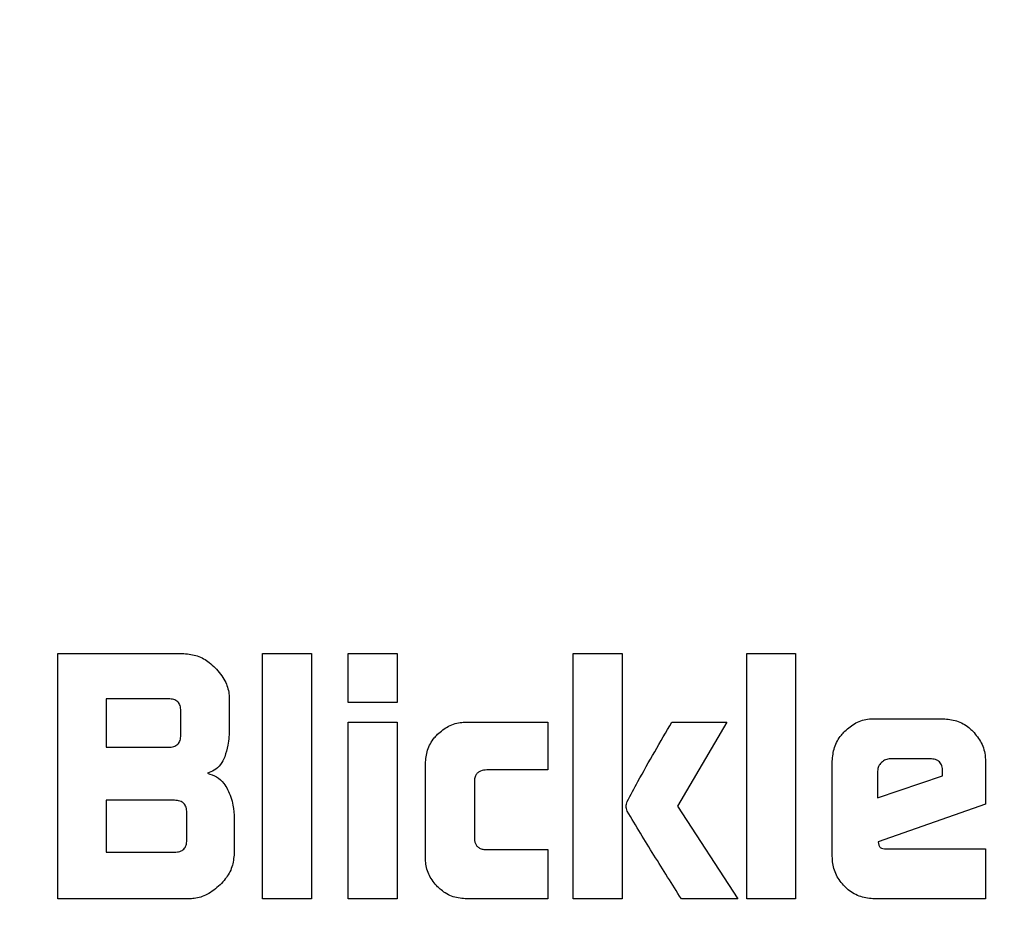
# Model space of a CAD drawing. Units: millimetres. Extents: x 0 to 210, y 0 to 297.
# Drawn here: x 144 to 145, y 200 to 201 of the extents above; entities that cross this region are included whole.
import ezdxf

# ---------------------------------------------------------------- set-up
doc = ezdxf.new("R2010")
doc.units = ezdxf.units.MM
doc.styles.add('SLDTEXTSTYLE0', font='TXT', dxfattribs={"width": 0.75})
doc.dimstyles.new('SLDDIMSTYLE1', dxfattribs={"dimtxt": 3.5, "dimasz": 3.302, "dimexe": 0, "dimexo": 0.0625, "dimgap": 0.875, "dimtad": 1, "dimlfac": 20, "dimrnd": 1e-09, "dimzin": 12, "dimdsep": 46, "dimtxsty": 'SLDTEXTSTYLE0', "dimsah": 1, "dimcen": 0.09, "dimadec": 0, "dimazin": 3, "dimtfac": 1, "dimtofl": 0, "dimtmove": 0, "dimatfit": 3, "dimfxl": 0, "dimfrac": 2, "dimtolj": 1, "dimtzin": 12, "dimarcsym": 0})
doc.dimstyles.new('SLDDIMSTYLE3', dxfattribs={"dimtxt": 3.5, "dimasz": 3.302, "dimexe": 0, "dimexo": 0.0625, "dimgap": 0.875, "dimtad": 1, "dimdec": 0, "dimlfac": 20, "dimrnd": 1e-09, "dimzin": 12, "dimdsep": 46, "dimtxsty": 'SLDTEXTSTYLE0', "dimsah": 1, "dimcen": 0.09, "dimadec": 0, "dimazin": 3, "dimtol": 1, "dimtp": 3, "dimtm": 3, "dimtfac": 1, "dimtofl": 0, "dimtmove": 0, "dimatfit": 3, "dimfxl": 0, "dimfrac": 2, "dimtolj": 1, "dimarcsym": 0})
doc.dimstyles.new('SLDDIMSTYLE4', dxfattribs={"dimtxt": 3.5, "dimasz": 3.302, "dimexe": 0, "dimexo": 0.0625, "dimgap": 0.875, "dimtad": 1, "dimdec": 0, "dimlfac": 20, "dimrnd": 1e-09, "dimzin": 12, "dimdsep": 46, "dimtxsty": 'SLDTEXTSTYLE0', "dimsah": 1, "dimcen": 0.09, "dimadec": 0, "dimazin": 3, "dimtol": 1, "dimtp": 3, "dimtm": 3, "dimtfac": 1, "dimtdec": 0, "dimtofl": 0, "dimtmove": 0, "dimatfit": 3, "dimfxl": 0, "dimfrac": 2, "dimtolj": 1, "dimarcsym": 0})
doc.dimstyles.new('SLDDIMSTYLE5', dxfattribs={"dimtxt": 3.5, "dimasz": 3.302, "dimexe": 0, "dimexo": 0.0625, "dimgap": 0.875, "dimtad": 1, "dimlfac": 20, "dimrnd": 1e-09, "dimzin": 12, "dimdsep": 46, "dimtxsty": 'SLDTEXTSTYLE0', "dimsah": 1, "dimcen": 0.09, "dimadec": 0, "dimazin": 3, "dimtol": 1, "dimtp": 3, "dimtm": 3, "dimtfac": 1, "dimtmove": 0, "dimatfit": 0, "dimfxl": 0, "dimfrac": 2, "dimtolj": 1, "dimarcsym": 0})
doc.dimstyles.new('SLDDIMSTYLE6', dxfattribs={"dimtxt": 3.5, "dimasz": 3.302, "dimexe": 0, "dimexo": 0.0625, "dimgap": 0.875, "dimtad": 1, "dimlfac": 20, "dimrnd": 1e-09, "dimzin": 12, "dimdsep": 46, "dimtxsty": 'SLDTEXTSTYLE0', "dimsah": 1, "dimcen": 0, "dimadec": 0, "dimazin": 3, "dimtfac": 1, "dimtmove": 0, "dimatfit": 3, "dimfxl": 0, "dimfrac": 2, "dimtolj": 1, "dimtzin": 12, "dimarcsym": 0})

# ---------------------------------------------------------------- blocks, each defined once
blk = doc.blocks.new('_D_5')
at = {"color": 7, "linetype": 'Continuous', "lineweight": 0}
for p, q in [((140.82573, 253.33398), (123.18458, 253.33398)), ((124.18458, 253.33398), (124.18458, 196.07948)), ((143.45073, 196.07948), (123.18458, 196.07948))]:
    blk.add_line(p, q, dxfattribs=at)
at = {"color": 7, "linetype": 'Continuous', "lineweight": 18}
for points in [[(124.18458, 253.33398), (123.68458, 250.03198), (124.68458, 250.03198)], [(124.18458, 196.07948), (124.68458, 199.38148), (123.68458, 199.38148)]]:
    blk.add_solid(points, dxfattribs=at)
at = {"color": 7, "linetype": 'Continuous', "lineweight": 18, "char_height": 3.5, "attachment_point": 1, "rotation": 90, "style": 'SLDTEXTSTYLE0'}
for s, insert in [('±3', (119.67284, 227.97097)), ('1145', (119.67284, 216.31402))]:
    blk.add_mtext(s, dxfattribs=dict(at, insert=insert))
blk = doc.blocks.new('_D_6')
at = {"color": 7, "linetype": 'Continuous', "lineweight": 0}
for p, q in [((128.98693, 256.47087), (115.27759, 256.47087)), ((116.27759, 256.47087), (116.27759, 196.07948)), ((143.45073, 196.07948), (115.27759, 196.07948))]:
    blk.add_line(p, q, dxfattribs=at)
at = {"color": 7, "linetype": 'Continuous', "lineweight": 18}
for points in [[(116.27759, 256.47087), (115.77759, 253.16887), (116.77759, 253.16887)], [(116.27759, 196.07948), (116.77759, 199.38148), (115.77759, 199.38148)]]:
    blk.add_solid(points, dxfattribs=at)
at = {"color": 7, "linetype": 'Continuous', "lineweight": 18, "char_height": 3.5, "attachment_point": 1, "rotation": 90, "style": 'SLDTEXTSTYLE0'}
for s, insert in [('±3', (111.76585, 229.53941)), ('1207', (111.76585, 217.88247))]:
    blk.add_mtext(s, dxfattribs=dict(at, insert=insert))
blk = doc.blocks.new('_D_7')
at = {"color": 7, "linetype": 'Continuous', "lineweight": 0}
for p, q in [((180.96807, 206.07948), (180.96807, 223.59338)), ((168.47573, 206.07948), (181.96807, 206.07948)), ((180.96807, 206.07948), (180.96807, 196.07948)), ((145.45073, 196.07948), (181.96807, 196.07948)), ((180.96807, 196.07948), (180.96807, 189.72948))]:
    blk.add_line(p, q, dxfattribs=at)
at = {"color": 7, "linetype": 'Continuous', "lineweight": 18}
for points in [[(180.96807, 206.07948), (181.46807, 209.38148), (180.46807, 209.38148)], [(180.96807, 196.07948), (180.46807, 192.77748), (181.46807, 192.77748)]]:
    blk.add_solid(points, dxfattribs=at)
at = {"color": 7, "linetype": 'Continuous', "lineweight": 18, "char_height": 3.5, "attachment_point": 1, "rotation": 90, "style": 'SLDTEXTSTYLE0'}
for s, insert in [('±3', (176.45633, 218.46491)), ('200', (176.45633, 209.39407))]:
    blk.add_mtext(s, dxfattribs=dict(at, insert=insert))
blk = doc.blocks.new('_D_8')
at = {"color": 7, "linetype": 'Continuous', "lineweight": 0}
for p, q in [((146.92044, 201.11921), (151.93889, 205.00993)), ((141.98102, 197.28976), (146.92044, 201.11921)), ((141.98102, 197.28976), (125.28339, 184.34437))]:
    blk.add_line(p, q, dxfattribs=at)
at = {"color": 7, "linetype": 'Continuous', "lineweight": 18}
for points in [[(146.92044, 201.11921), (149.83639, 202.74723), (149.22368, 203.53753)], [(141.98102, 197.28976), (139.06507, 195.66174), (139.67778, 194.87143)]]:
    blk.add_solid(points, dxfattribs=at)
at = {"color": 7, "linetype": 'Continuous', "lineweight": 18, "char_height": 3.5, "attachment_point": 1, "rotation": 37.7858, "style": 'SLDTEXTSTYLE0'}
for s, insert in [('125', (126.67842, 191.15986)), ('%%c', (122.5396, 187.88345))]:
    blk.add_mtext(s, dxfattribs=dict(at, insert=insert))
blk = doc.blocks.new('_D_10')
at = {"color": 7, "linetype": 'Continuous', "lineweight": 0}
for p, q in [((141.82573, 203.12948), (141.82573, 186.19745)), ((168.72573, 203.12948), (168.72573, 186.19745)), ((168.72573, 187.19745), (141.82573, 187.19745))]:
    blk.add_line(p, q, dxfattribs=at)
at = {"color": 7, "linetype": 'Continuous', "lineweight": 18}
for points in [[(141.82573, 187.19745), (145.12773, 186.69745), (145.12773, 187.69745)], [(168.72573, 187.19745), (165.42373, 187.69745), (165.42373, 186.69745)]]:
    blk.add_solid(points, dxfattribs=at)
at = {"color": 7, "linetype": 'Continuous', "lineweight": 18, "insert": (151.39656, 191.70919), "char_height": 3.5, "attachment_point": 1, "style": 'SLDTEXTSTYLE0'}
blk.add_mtext('538', dxfattribs=at)

msp = doc.modelspace()

# ---------------------------------------------------------------- linework, layer by layer
at = {"color": 7, "linetype": 'Continuous', "lineweight": 25}
for p, q in [((144.01237, 200.55448), (144.08444, 200.55448)), ((144.01237, 200.41448), (144.01237, 200.55448)), ((144.12938, 200.55448), (144.15733, 200.55448)), ((144.12938, 200.41448), (144.12938, 200.55448)), ((144.15733, 200.55448), (144.15733, 200.41448)), ((144.17825, 200.55448), (144.2062, 200.55448)), ((144.17825, 200.52647), (144.17825, 200.55448)), ((144.2062, 200.55448), (144.2062, 200.52647)), ((144.30662, 200.55448), (144.33456, 200.55448)), ((144.30662, 200.41448), (144.30662, 200.55448)), ((144.33456, 200.55448), (144.33456, 200.41448)), ((144.40574, 200.55448), (144.43368, 200.55448)), ((144.40574, 200.41448), (144.40574, 200.55448)), ((144.43368, 200.55448), (144.43368, 200.41448)), ((144.04004, 200.52867), (144.04004, 200.501)), ((144.07563, 200.52867), (144.04004, 200.52867)), ((144.11032, 200.5286), (144.11032, 200.51181)), ((144.2062, 200.52647), (144.17825, 200.52647)), ((144.08265, 200.50802), (144.08265, 200.52172)), ((144.47883, 200.51732), (144.51779, 200.51732)), ((144.17825, 200.51525), (144.2062, 200.51525)), ((144.17825, 200.41448), (144.17825, 200.51525)), ((144.2062, 200.51525), (144.2062, 200.41448)), ((144.24605, 200.51539), (144.29217, 200.51539)), ((144.29217, 200.51539), (144.29217, 200.48806)), ((144.36299, 200.51532), (144.39445, 200.51532)), ((144.39445, 200.51532), (144.3663, 200.46735)), ((144.04004, 200.501), (144.07563, 200.501)), ((144.2223, 200.43823), (144.2223, 200.49157)), ((144.4546, 200.43871), (144.4546, 200.49302)), ((144.51043, 200.4944), (144.48778, 200.4944)), ((144.54202, 200.49302), (144.54202, 200.46852)), ((144.29217, 200.48806), (144.25741, 200.48806)), ((144.48048, 200.48744), (144.48048, 200.47223)), ((144.48048, 200.47223), (144.51758, 200.48476)), ((144.51758, 200.48476), (144.51758, 200.48724)), ((144.25025, 200.48104), (144.25025, 200.44952)), ((144.04004, 200.47072), (144.04004, 200.44112)), ((144.07914, 200.47072), (144.04004, 200.47072)), ((144.3663, 200.46735), (144.40064, 200.41448)), ((144.54202, 200.46852), (144.48083, 200.44704)), ((144.08609, 200.44807), (144.08609, 200.46377)), ((144.11314, 200.46026), (144.11314, 200.44036)), ((144.48083, 200.44704), (144.48124, 200.44504)), ((144.04004, 200.44112), (144.07914, 200.44112)), ((144.25741, 200.44257), (144.29217, 200.44257)), ((144.29217, 200.44257), (144.29217, 200.41448)), ((144.4853, 200.44305), (144.54202, 200.44305)), ((144.54202, 200.44305), (144.54202, 200.41448)), ((144.08726, 200.41448), (144.01237, 200.41448)), ((144.15733, 200.41448), (144.12938, 200.41448)), ((144.2062, 200.41448), (144.17825, 200.41448)), ((144.29217, 200.41448), (144.24605, 200.41448)), ((144.33456, 200.41448), (144.30662, 200.41448)), ((144.40064, 200.41448), (144.36843, 200.41448)), ((144.43368, 200.41448), (144.40574, 200.41448)), ((144.54202, 200.41448), (144.47883, 200.41448))]:
    msp.add_line(p, q, dxfattribs=at)
for start, end in [(0, 91.14653), (133.98237, 0)]:
    msp.add_arc((144.45073, 199.20448), 3.125, start, end, dxfattribs=at)
at = {"color": 8, "linetype": 'Continuous', "lineweight": 18}
for centre, radius, start, end in [((144.45073, 199.20448), 3.06098, 134.2148, 90.90984), ((144.45165, 199.20375), 2.72021, 269.98059, 89.474), ((144.45073, 199.20448), 2.36701, 270.1692, 87.49845), ((144.45073, 199.20448), 2.33817, 270, 87.31142), ((144.45073, 199.20448), 2.08476, 140.43181, 85.43616), ((144.45073, 199.20448), 2.36701, 138.0313, 270.1692), ((144.45073, 199.20448), 2.33817, 138.19216, 270)]:
    msp.add_arc(centre, radius, start, end, dxfattribs=at)
for points, knots in [([(144.45073, 196.73785), (144.551, 196.74139), (144.75464, 196.74857), (145.05991, 196.80779), (145.3391, 196.89743), (145.58733, 197.01055), (145.8043, 197.13732), (146.00877, 197.28648), (146.19797, 197.45723), (146.36873, 197.64643), (146.51788, 197.8509), (146.64468, 198.06788), (146.75768, 198.3161), (146.8479, 198.5953), (146.90495, 198.90056), (146.92348, 199.20448), (146.90495, 199.50839), (146.8479, 199.81366), (146.75768, 200.09286), (146.64469, 200.34108), (146.51789, 200.55805), (146.36874, 200.76253), (146.19798, 200.95173), (146.00878, 201.12248), (145.80431, 201.27165), (145.58733, 201.3984), (145.33912, 201.51161), (145.05988, 201.60079), (144.78181, 201.65636), (144.60568, 201.66326), (144.53289, 201.66611)], [0, 0, 0, 0, 0.039231, 0.079679, 0.121265, 0.153772, 0.186283, 0.219483, 0.252686, 0.285885, 0.319088, 0.351596, 0.384107, 0.425689, 0.466138, 0.505371, 0.544602, 0.58505, 0.626636, 0.659144, 0.691655, 0.724854, 0.758057, 0.791256, 0.824459, 0.856967, 0.889478, 0.931061, 0.97151, 1, 1, 1, 1]), ([(144.45073, 196.48354), (144.34013, 196.48744), (144.11549, 196.49537), (143.77875, 196.56069), (143.47077, 196.65958), (143.19695, 196.78436), (142.95761, 196.92419), (142.73205, 197.08873), (142.52335, 197.27709), (142.33498, 197.4858), (142.17045, 197.71135), (142.03058, 197.95069), (141.90594, 198.22451), (141.80642, 198.53249), (141.74348, 198.86923), (141.72305, 199.20448), (141.74348, 199.53972), (141.8064, 199.87647), (141.90596, 200.18442), (142.03049, 200.45835), (142.17076, 200.6973), (142.3274, 200.91548), (142.44821, 201.04398), (142.50489, 201.10426)], [0, 0, 0, 0, 0.052017, 0.105647, 0.160786, 0.203888, 0.246995, 0.291015, 0.335039, 0.379058, 0.423082, 0.466185, 0.509291, 0.564426, 0.618057, 0.670077, 0.722093, 0.775724, 0.830863, 0.873966, 0.917072, 0.961092, 1, 1, 1, 1]), ([(142.64092, 200.87589), (142.60532, 200.83775), (142.51183, 200.73757), (142.38408, 200.55761), (142.25664, 200.34121), (142.14383, 200.09283), (142.05355, 199.81369), (141.99651, 199.5084), (141.97798, 199.20449), (141.99651, 198.90058), (142.05356, 198.59531), (142.14378, 198.31611), (142.25677, 198.06789), (142.38357, 197.85092), (142.53272, 197.64644), (142.70348, 197.45724), (142.89268, 197.28648), (143.09715, 197.13733), (143.31412, 197.01055), (143.56234, 196.89744), (143.84154, 196.80779), (144.14681, 196.74857), (144.35046, 196.74139), (144.45073, 196.73785)], [0, 0, 0, 0, 0.027387, 0.071938, 0.115557, 0.15918, 0.214976, 0.26925, 0.321893, 0.374532, 0.428806, 0.484606, 0.528225, 0.571848, 0.616395, 0.660947, 0.705493, 0.750045, 0.793664, 0.837287, 0.893083, 0.947358, 1, 1, 1, 1])]:
    msp.add_open_spline(points, degree=3, knots=knots, dxfattribs=at)
at = {"color": 7, "linetype": 'Continuous', "lineweight": 25}
for points, knots in [([(144.08444, 200.55448), (144.08704, 200.55422), (144.09224, 200.55369), (144.09817, 200.55022), (144.10116, 200.54745), (144.10226, 200.54643)], [0, 0, 0, 0, 0.3880583, 0.775177, 1, 1, 1, 1]), ([(144.10226, 200.54643), (144.10433, 200.54403), (144.10808, 200.53969), (144.11014, 200.53311), (144.11028, 200.52958), (144.11032, 200.5286)], [0, 0, 0, 0, 0.470318, 0.85334, 1, 1, 1, 1]), ([(144.08265, 200.52172), (144.08259, 200.52276), (144.0825, 200.52423), (144.08172, 200.52596), (144.08093, 200.52697), (144.07991, 200.52775), (144.07816, 200.52853), (144.07667, 200.52861), (144.07563, 200.52867)], [0, 0, 0, 0, 0.271884, 0.388208, 0.498196, 0.608452, 0.725532, 1, 1, 1, 1]), ([(144.46169, 200.51016), (144.46373, 200.5119), (144.46781, 200.51539), (144.47413, 200.51716), (144.47781, 200.51728), (144.47883, 200.51732)], [0, 0, 0, 0, 0.418773, 0.839001, 1, 1, 1, 1]), ([(144.51779, 200.51732), (144.52044, 200.51708), (144.52574, 200.51662), (144.53141, 200.51337), (144.53408, 200.51085), (144.53484, 200.51014)], [0, 0, 0, 0, 0.416925, 0.834957, 1, 1, 1, 1]), ([(144.11032, 200.51181), (144.11028, 200.51019), (144.1102, 200.50695), (144.10954, 200.50147), (144.10843, 200.49774), (144.10778, 200.49556)], [0, 0, 0, 0, 0.294273, 0.588633, 1, 1, 1, 1]), ([(144.22924, 200.50839), (144.23125, 200.5101), (144.23528, 200.51353), (144.24149, 200.51524), (144.24508, 200.51536), (144.24605, 200.51539)], [0, 0, 0, 0, 0.421459, 0.844533, 1, 1, 1, 1]), ([(144.33746, 200.47003), (144.3395, 200.47384), (144.3477, 200.48911), (144.35643, 200.50408), (144.36299, 200.51532)], [0, 0, 0, 0, 0.249372, 1, 1, 1, 1]), ([(144.07563, 200.501), (144.07667, 200.50106), (144.07816, 200.50115), (144.07991, 200.50193), (144.08093, 200.50272), (144.08172, 200.50374), (144.0825, 200.50549), (144.08259, 200.50698), (144.08265, 200.50802)], [0, 0, 0, 0, 0.273177, 0.389879, 0.5, 0.610121, 0.726823, 1, 1, 1, 1]), ([(144.2223, 200.49157), (144.22253, 200.49422), (144.22299, 200.49953), (144.22618, 200.50511), (144.22861, 200.50771), (144.22924, 200.50839)], [0, 0, 0, 0, 0.424983, 0.851352, 1, 1, 1, 1]), ([(144.4546, 200.49302), (144.45484, 200.49571), (144.4553, 200.5011), (144.45856, 200.50678), (144.46104, 200.50945), (144.46169, 200.51016)], [0, 0, 0, 0, 0.423043, 0.847309, 1, 1, 1, 1]), ([(144.53484, 200.51014), (144.53662, 200.50802), (144.5402, 200.50378), (144.54189, 200.49743), (144.54199, 200.49385), (144.54202, 200.49302)], [0, 0, 0, 0, 0.4332632, 0.8685185, 1, 1, 1, 1]), ([(144.10778, 200.49556), (144.10709, 200.49404), (144.1057, 200.49098), (144.102, 200.48779), (144.09915, 200.48665), (144.09786, 200.48614)], [0, 0, 0, 0, 0.351944, 0.705229, 1, 1, 1, 1]), ([(144.48262, 200.49233), (144.48201, 200.49163), (144.48111, 200.49058), (144.48056, 200.48881), (144.48051, 200.4879), (144.48048, 200.48744)], [0, 0, 0, 0, 0.50312, 0.747179, 1, 1, 1, 1]), ([(144.48778, 200.4944), (144.48682, 200.49431), (144.48489, 200.49414), (144.48338, 200.49293), (144.48262, 200.49233)], [0, 0, 0, 0, 0.500001, 1, 1, 1, 1]), ([(144.51758, 200.48724), (144.51752, 200.4883), (144.51744, 200.48982), (144.51663, 200.4916), (144.51583, 200.49265), (144.51479, 200.49345), (144.51301, 200.49425), (144.51149, 200.49433), (144.51043, 200.4944)], [0, 0, 0, 0, 0.273177, 0.389879, 0.5, 0.610121, 0.726823, 1, 1, 1, 1]), ([(144.09786, 200.48614), (144.09965, 200.48557), (144.10324, 200.48444), (144.10714, 200.4809), (144.10874, 200.47809), (144.10941, 200.47691)], [0, 0, 0, 0, 0.36571, 0.732799, 1, 1, 1, 1]), ([(144.25741, 200.48806), (144.25614, 200.48798), (144.25428, 200.48786), (144.25215, 200.48658), (144.25094, 200.48503), (144.25033, 200.4831), (144.25027, 200.4817), (144.25025, 200.48104)], [0, 0, 0, 0, 0.325016, 0.480003, 0.635573, 0.827558, 1, 1, 1, 1]), ([(144.10941, 200.47691), (144.11005, 200.47546), (144.11134, 200.47256), (144.1128, 200.46698), (144.11301, 200.46283), (144.11314, 200.46026)], [0, 0, 0, 0, 0.2762479, 0.5524536, 1, 1, 1, 1]), ([(144.08609, 200.46377), (144.08603, 200.4648), (144.08594, 200.46628), (144.08517, 200.46801), (144.08439, 200.46902), (144.08338, 200.4698), (144.08165, 200.47057), (144.08017, 200.47066), (144.07914, 200.47072)], [0, 0, 0, 0, 0.273177, 0.389879, 0.5, 0.610121, 0.726823, 1, 1, 1, 1]), ([(144.33752, 200.46459), (144.33737, 200.46507), (144.33695, 200.46634), (144.3369, 200.46825), (144.3373, 200.46954), (144.33746, 200.47003)], [0, 0, 0, 0, 0.2717283, 0.724356, 1, 1, 1, 1]), ([(144.36843, 200.41448), (144.36321, 200.42279), (144.35537, 200.43525), (144.34494, 200.45188), (144.34, 200.46035), (144.33752, 200.46459)], [0, 0, 0, 0, 0.49994, 0.749933, 1, 1, 1, 1]), ([(144.07914, 200.44112), (144.08017, 200.44118), (144.08165, 200.44127), (144.08338, 200.44204), (144.08439, 200.44282), (144.08517, 200.44383), (144.08594, 200.44556), (144.08603, 200.44704), (144.08609, 200.44807)], [0, 0, 0, 0, 0.273177, 0.389879, 0.5, 0.610121, 0.726823, 1, 1, 1, 1]), ([(144.25025, 200.44952), (144.25032, 200.44834), (144.25044, 200.44657), (144.25165, 200.44452), (144.25317, 200.44331), (144.25518, 200.44266), (144.25666, 200.4426), (144.25741, 200.44257)], [0, 0, 0, 0, 0.304974, 0.457711, 0.610966, 0.804509, 1, 1, 1, 1]), ([(144.48124, 200.44504), (144.48131, 200.44481), (144.48144, 200.44435), (144.48198, 200.44377), (144.48294, 200.44326), (144.48411, 200.44307), (144.48498, 200.44306), (144.4853, 200.44305)], [0, 0, 0, 0, 0.1448058, 0.2902724, 0.4692129, 0.8004266, 1, 1, 1, 1]), ([(144.11314, 200.44036), (144.11288, 200.43775), (144.11237, 200.43254), (144.1089, 200.42657), (144.10611, 200.42357), (144.10509, 200.42247)], [0, 0, 0, 0, 0.387891, 0.775201, 1, 1, 1, 1]), ([(144.46166, 200.42154), (144.45993, 200.42359), (144.45647, 200.4277), (144.45476, 200.43403), (144.45464, 200.4377), (144.4546, 200.43871)], [0, 0, 0, 0, 0.419454, 0.840214, 1, 1, 1, 1]), ([(144.22922, 200.4214), (144.22753, 200.42341), (144.22413, 200.42744), (144.22245, 200.43364), (144.22234, 200.43724), (144.2223, 200.43823)], [0, 0, 0, 0, 0.419432, 0.84028, 1, 1, 1, 1]), ([(144.10509, 200.42247), (144.10272, 200.42043), (144.09838, 200.4167), (144.09181, 200.41466), (144.08825, 200.41452), (144.08726, 200.41448)], [0, 0, 0, 0, 0.4651308, 0.8510659, 1, 1, 1, 1]), ([(144.47883, 200.41448), (144.47611, 200.41471), (144.47066, 200.41516), (144.46497, 200.41843), (144.46232, 200.42091), (144.46166, 200.42154)], [0, 0, 0, 0, 0.42705, 0.855906, 1, 1, 1, 1]), ([(144.24605, 200.41448), (144.24339, 200.4147), (144.23805, 200.41514), (144.23247, 200.41835), (144.22988, 200.42079), (144.22922, 200.4214)], [0, 0, 0, 0, 0.426586, 0.85506, 1, 1, 1, 1])]:
    msp.add_open_spline(points, degree=3, knots=knots, dxfattribs=at)

# ---------------------------------------------------------------- dimensions: what is measured, and where the dimension line sits
at = {"color": 7, "linetype": 'Continuous', "lineweight": 18}
for base, p1, dimstyle, picture, middle in [((116.27759, 196.07948), (129.98693, 256.47087), 'SLDDIMSTYLE4', '_D_6', (116.27759, 226.27518)), ((124.18458, 196.07948), (141.82573, 253.33398), 'SLDDIMSTYLE3', '_D_5', (124.18458, 224.70673)), ((180.96807, 196.07948), (167.47573, 206.07948), 'SLDDIMSTYLE5', '_D_7', (180.96807, 216.49373))]:
    dim = msp.add_linear_dim(base=base, p1=p1, p2=(144.45073, 196.07948), angle=90, dimstyle=dimstyle, dxfattribs=at)
    dim.commit()
    dim.dimension.update_dxf_attribs({"geometry": picture, "text_midpoint": middle, "dimtype": 160})
dim = msp.add_diameter_dim_2p(p1=(141.98102, 197.28976), p2=(146.92044, 201.11921), dimstyle='SLDDIMSTYLE6', dxfattribs=at)
dim.commit()
dim.dimension.update_dxf_attribs({"geometry": '_D_8', "text_midpoint": (130.26484, 188.2064), "dimtype": 163})
dim = msp.add_linear_dim(base=(141.82573, 187.19745), p1=(168.72573, 204.12948), p2=(141.82573, 204.12948), dimstyle='SLDDIMSTYLE1', dxfattribs=at)
dim.commit()
dim.dimension.update_dxf_attribs({"geometry": '_D_10', "text_midpoint": (155.27573, 187.19745), "dimtype": 160})

doc.saveas('drawing.dxf')
